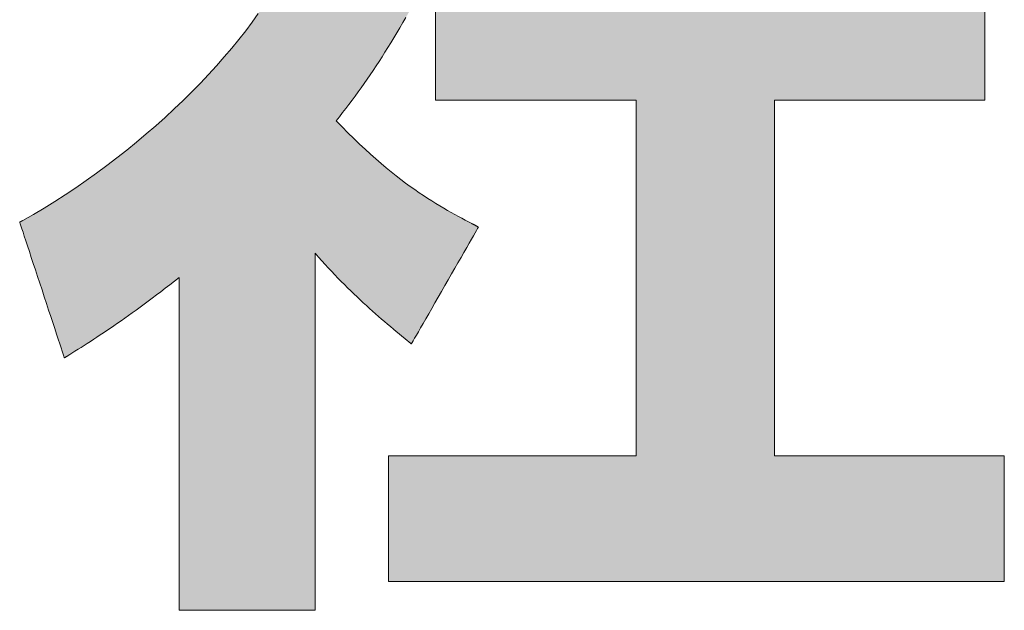
# Model space of a CAD drawing. Units: millimetres. Extents: x 36 to 806, y 2 to 571.
# Drawn here: x 486 to 500, y 2 to 10 of the extents above; entities that cross this region are included whole.
import ezdxf

# ---------------------------------------------------------------- set-up
doc = ezdxf.new("R2010")
doc.units = ezdxf.units.MM
doc.header["$LTSCALE"] = 0.5
doc.layers.add('1', color=7, linetype='Continuous', lineweight=9)
doc.layers.add('2', color=134, linetype='Continuous', lineweight=9)

# ---------------------------------------------------------------- blocks, each defined once
blk = doc.blocks.new('*G20')
at = {"layer": '2', "color": 134, "linetype": 'Continuous', "lineweight": 9}
for points in [[(491.421, 5.979), (491.424, 5.984), (491.432, 5.999), (491.446, 6.023), (491.465, 6.056), (491.489, 6.097), (491.516, 6.145), (491.547, 6.199), (491.581, 6.259), (491.619, 6.324), (491.658, 6.393), (491.7, 6.466), (491.743, 6.542), (491.788, 6.619), (491.833, 6.698), (491.879, 6.778), (491.925, 6.858), (491.97, 6.937), (492.015, 7.015), (492.058, 7.091), (492.1, 7.163), (492.14, 7.232), (492.177, 7.297), (492.211, 7.357), (492.242, 7.412), (492.27, 7.459), (492.293, 7.5), (492.312, 7.533), (492.326, 7.558), (492.335, 7.573), (492.338, 7.578), (492.337, 7.578), (492.337, 7.579), (492.335, 7.579), (492.333, 7.58), (492.331, 7.582), (492.328, 7.583), (492.325, 7.585), (492.322, 7.586), (492.318, 7.588), (492.314, 7.591), (492.31, 7.593), (492.305, 7.595), (492.301, 7.597), (492.296, 7.6), (492.292, 7.602), (492.287, 7.605), (492.282, 7.607), (492.278, 7.609), (492.274, 7.612), (492.269, 7.614), (492.265, 7.616), (492.262, 7.618), (492.258, 7.62), (492.255, 7.622), (492.252, 7.623), (492.25, 7.624), (492.248, 7.625), (492.247, 7.626), (492.246, 7.626), (492.246, 7.627), (492.202, 7.65), (492.157, 7.674), (492.111, 7.698), (492.063, 7.724), (492.015, 7.75), (491.966, 7.778), (491.915, 7.806), (491.863, 7.836), (491.81, 7.868), (491.756, 7.9), (491.701, 7.935), (491.644, 7.971), (491.586, 8.009), (491.527, 8.049), (491.467, 8.091), (491.405, 8.135), (491.341, 8.181), (491.277, 8.23), (491.211, 8.281), (491.144, 8.334), (491.075, 8.391), (491.005, 8.45), (490.933, 8.512), (490.86, 8.576), (490.786, 8.644), (490.71, 8.715), (490.632, 8.79), (490.553, 8.867), (490.472, 8.948), (490.39, 9.033), (490.435, 9.089), (490.479, 9.145), (490.523, 9.201), (490.566, 9.257), (490.608, 9.314), (490.65, 9.371), (490.692, 9.428), (490.734, 9.485), (490.775, 9.544), (490.816, 9.602), (490.857, 9.662), (490.897, 9.722), (490.938, 9.783), (490.978, 9.844), (491.019, 9.907), (491.059, 9.971), (491.1, 10.035), (491.14, 10.101), (491.181, 10.168), (491.222, 10.236), (491.263, 10.305), (491.305, 10.376), (491.346, 10.448)], [(489.326, 10.503), (489.242, 10.384), (489.153, 10.265), (489.059, 10.146), (488.962, 10.026), (488.86, 9.906), (488.755, 9.786), (488.646, 9.667), (488.533, 9.548), (488.417, 9.43), (488.298, 9.312), (488.176, 9.195), (488.051, 9.08), (487.923, 8.965), (487.793, 8.853), (487.661, 8.741), (487.526, 8.632), (487.39, 8.524), (487.252, 8.419), (487.112, 8.315), (486.971, 8.214), (486.828, 8.116), (486.684, 8.02), (486.54, 7.928), (486.395, 7.838), (486.249, 7.752), (486.102, 7.669), (486.102, 7.669), (486.102, 7.668), (486.101, 7.668), (486.1, 7.668), (486.099, 7.667), (486.098, 7.666), (486.097, 7.665), (486.095, 7.665), (486.093, 7.664), (486.092, 7.663), (486.09, 7.662), (486.088, 7.661), (486.086, 7.66), (486.084, 7.658), (486.081, 7.657), (486.079, 7.656), (486.077, 7.655), (486.075, 7.654), (486.073, 7.653), (486.071, 7.652), (486.07, 7.651), (486.068, 7.65), (486.066, 7.649), (486.065, 7.648), (486.064, 7.648), (486.063, 7.647), (486.062, 7.646), (486.061, 7.646), (486.061, 7.646), (486.061, 7.646), (486.063, 7.64), (486.068, 7.622), (486.078, 7.594), (486.09, 7.556), (486.106, 7.508), (486.124, 7.453), (486.145, 7.39), (486.168, 7.32), (486.193, 7.244), (486.219, 7.164), (486.247, 7.08), (486.276, 6.992), (486.306, 6.902), (486.336, 6.81), (486.366, 6.717), (486.397, 6.624), (486.427, 6.532), (486.457, 6.442), (486.486, 6.354), (486.514, 6.27), (486.54, 6.189), (486.565, 6.114), (486.588, 6.044), (486.609, 5.981), (486.627, 5.925), (486.642, 5.878), (486.655, 5.84), (486.664, 5.811), (486.67, 5.794), (486.672, 5.788), (486.672, 5.788), (486.673, 5.788), (486.674, 5.789), (486.675, 5.79), (486.677, 5.791), (486.679, 5.792), (486.681, 5.793), (486.683, 5.795), (486.686, 5.796), (486.688, 5.798), (486.691, 5.8), (486.694, 5.802), (486.697, 5.803), (486.7, 5.805), (486.704, 5.807), (486.707, 5.809), (486.71, 5.811), (486.713, 5.813), (486.716, 5.815), (486.719, 5.817), (486.721, 5.818), (486.724, 5.82), (486.726, 5.821), (486.728, 5.823), (486.73, 5.824), (486.732, 5.825), (486.733, 5.826), (486.734, 5.826), (486.735, 5.827), (486.735, 5.827), (486.776, 5.853), (486.817, 5.879), (486.859, 5.905), (486.901, 5.932), (486.943, 5.959), (486.986, 5.986), (487.03, 6.014), (487.074, 6.043), (487.118, 6.072), (487.163, 6.102), (487.209, 6.132), (487.255, 6.163), (487.302, 6.195), (487.35, 6.228), (487.399, 6.261), (487.448, 6.295), (487.498, 6.331), (487.549, 6.367), (487.601, 6.404), (487.654, 6.442), (487.708, 6.481), (487.763, 6.521), (487.818, 6.563), (487.875, 6.605), (487.933, 6.649), (487.993, 6.694), (488.053, 6.74), (488.114, 6.788), (488.177, 6.837), (488.241, 6.888), (488.241, 6.873), (488.241, 6.83), (488.241, 6.76), (488.241, 6.667), (488.241, 6.55), (488.241, 6.414), (488.241, 6.26), (488.241, 6.089), (488.241, 5.904), (488.241, 5.707), (488.241, 5.5), (488.241, 5.285), (488.241, 5.063), (488.241, 4.838), (488.241, 4.611), (488.241, 4.383), (488.241, 4.158), (488.241, 3.936), (488.241, 3.721), (488.241, 3.514), (488.241, 3.317), (488.241, 3.132), (488.241, 2.961), (488.241, 2.807), (488.241, 2.671), (488.241, 2.555), (488.241, 2.461), (488.241, 2.391), (488.241, 2.348), (488.241, 2.333), (488.247, 2.333), (488.265, 2.333), (488.293, 2.333), (488.332, 2.333), (488.379, 2.333), (488.435, 2.333), (488.498, 2.333), (488.568, 2.333), (488.644, 2.333), (488.724, 2.333), (488.809, 2.333), (488.897, 2.333), (488.988, 2.333), (489.08, 2.333), (489.173, 2.333), (489.266, 2.333), (489.359, 2.333), (489.449, 2.333), (489.537, 2.333), (489.622, 2.333), (489.703, 2.333), (489.778, 2.333), (489.848, 2.333), (489.912, 2.333), (489.967, 2.333), (490.015, 2.333), (490.053, 2.333), (490.082, 2.333), (490.099, 2.333), (490.105, 2.333), (490.105, 2.349), (490.105, 2.395), (490.105, 2.47), (490.105, 2.571), (490.105, 2.695), (490.105, 2.841), (490.105, 3.007), (490.105, 3.19), (490.105, 3.389), (490.105, 3.6), (490.105, 3.822), (490.105, 4.053), (490.105, 4.29), (490.105, 4.532), (490.105, 4.776), (490.105, 5.02), (490.105, 5.262), (490.105, 5.499), (490.105, 5.73), (490.105, 5.952), (490.105, 6.164), (490.105, 6.362), (490.105, 6.545), (490.105, 6.711), (490.105, 6.857), (490.105, 6.982), (490.105, 7.082), (490.105, 7.157), (490.105, 7.203), (490.105, 7.219), (490.15, 7.168), (490.195, 7.118), (490.239, 7.068), (490.283, 7.02), (490.328, 6.973), (490.372, 6.926), (490.416, 6.88), (490.46, 6.835), (490.504, 6.791), (490.547, 6.748), (490.591, 6.706), (490.634, 6.664), (490.677, 6.623), (490.72, 6.583), (490.762, 6.543), (490.805, 6.504), (490.847, 6.466), (490.889, 6.428), (490.93, 6.392), (490.972, 6.355), (491.013, 6.32), (491.053, 6.284), (491.094, 6.25), (491.134, 6.216), (491.174, 6.182), (491.214, 6.149), (491.253, 6.117), (491.292, 6.085), (491.33, 6.053), (491.368, 6.022), (491.368, 6.022), (491.369, 6.021), (491.369, 6.021), (491.371, 6.02), (491.372, 6.019), (491.373, 6.017), (491.375, 6.016), (491.377, 6.014), (491.379, 6.013), (491.382, 6.011), (491.384, 6.009), (491.387, 6.007), (491.389, 6.005), (491.392, 6.002), (491.394, 6), (491.397, 5.998), (491.4, 5.996), (491.402, 5.994), (491.405, 5.992), (491.407, 5.99), (491.409, 5.988), (491.411, 5.986), (491.413, 5.985), (491.415, 5.983), (491.417, 5.982), (491.418, 5.981), (491.419, 5.98), (491.42, 5.979), (491.42, 5.979), (491.421, 5.979)], [(496.387, 4.446), (496.387, 9.316), (499.268, 9.316), (499.268, 11.047), (496.387, 11.047), (496.387, 14.455), (494.494, 14.455), (494.494, 11.047), (491.752, 11.047), (491.752, 9.316), (494.494, 9.316), (494.494, 4.446), (491.109, 4.446), (491.109, 2.727), (499.534, 2.727), (499.534, 4.446), (496.387, 4.446)]]:
    blk.add_lwpolyline(points, dxfattribs=at)
blk = doc.blocks.new('*G19')
blk.add_blockref('*G20', (0, 0))

msp = doc.modelspace()

# ---------------------------------------------------------------- hatches: boundary and pattern name
at = {"layer": '1', "linetype": 'Continuous', "lineweight": 9}
for points in [[(491.655, 11.786), (491.655, 11.865), (491.655, 11.943), (491.656, 12.019), (491.656, 12.094), (491.656, 12.165), (491.657, 12.233), (491.657, 12.297), (491.657, 12.356), (491.657, 12.409), (491.658, 12.456), (491.658, 12.497), (491.658, 12.529), (491.658, 12.553), (491.658, 12.568), (491.658, 12.573), (491.653, 12.573), (491.638, 12.573), (491.615, 12.573), (491.583, 12.573), (491.543, 12.573), (491.497, 12.573), (491.444, 12.573), (491.386, 12.573), (491.323, 12.573), (491.256, 12.573), (491.185, 12.573), (491.112, 12.573), (491.036, 12.573), (490.959, 12.573), (490.882, 12.573), (490.804, 12.573), (490.727, 12.573), (490.652, 12.573), (490.579, 12.573), (490.508, 12.573), (490.441, 12.573), (490.378, 12.573), (490.32, 12.573), (490.267, 12.573), (490.22, 12.573), (490.181, 12.573), (490.149, 12.573), (490.125, 12.573), (490.111, 12.573), (490.105, 12.573), (490.105, 12.579), (490.105, 12.597), (490.105, 12.626), (490.105, 12.664), (490.105, 12.712), (490.105, 12.769), (490.105, 12.833), (490.105, 12.903), (490.105, 12.98), (490.105, 13.061), (490.105, 13.147), (490.105, 13.236), (490.105, 13.327), (490.105, 13.42), (490.105, 13.514), (490.105, 13.608), (490.105, 13.701), (490.105, 13.793), (490.105, 13.882), (490.105, 13.967), (490.105, 14.049), (490.105, 14.125), (490.105, 14.196), (490.105, 14.26), (490.105, 14.316), (490.105, 14.364), (490.105, 14.403), (490.105, 14.431), (490.105, 14.449), (490.105, 14.455), (490.099, 14.455), (490.082, 14.455), (490.053, 14.455), (490.015, 14.455), (489.967, 14.455), (489.912, 14.455), (489.848, 14.455), (489.778, 14.455), (489.703, 14.455), (489.622, 14.455), (489.537, 14.455), (489.449, 14.455), (489.359, 14.455), (489.266, 14.455), (489.173, 14.455), (489.08, 14.455), (488.988, 14.455), (488.897, 14.455), (488.809, 14.455), (488.724, 14.455), (488.644, 14.455), (488.568, 14.455), (488.498, 14.455), (488.435, 14.455), (488.379, 14.455), (488.332, 14.455), (488.293, 14.455), (488.265, 14.455), (488.247, 14.455), (488.241, 14.455), (488.241, 14.449), (488.241, 14.431), (488.241, 14.403), (488.241, 14.364), (488.241, 14.316), (488.241, 14.26), (488.241, 14.196), (488.241, 14.125), (488.241, 14.049), (488.241, 13.967), (488.241, 13.882), (488.241, 13.793), (488.241, 13.701), (488.241, 13.608), (488.241, 13.514), (488.241, 13.42), (488.241, 13.327), (488.241, 13.236), (488.241, 13.147), (488.241, 13.061), (488.241, 12.98), (488.241, 12.903), (488.241, 12.833), (488.241, 12.769), (488.241, 12.712), (488.241, 12.664), (488.241, 12.626), (488.241, 12.597), (488.241, 12.579), (488.241, 12.573), (488.235, 12.573), (488.216, 12.573), (488.186, 12.573), (488.146, 12.573), (488.096, 12.573), (488.037, 12.573), (487.971, 12.573), (487.898, 12.573), (487.818, 12.573), (487.733, 12.573), (487.644, 12.573), (487.552, 12.573), (487.457, 12.573), (487.36, 12.573), (487.262, 12.573), (487.164, 12.573), (487.067, 12.573), (486.972, 12.573), (486.879, 12.573), (486.79, 12.573), (486.706, 12.573), (486.626, 12.573), (486.553, 12.573), (486.486, 12.573), (486.428, 12.573), (486.378, 12.573), (486.337, 12.573), (486.308, 12.573), (486.289, 12.573), (486.283, 12.573), (486.283, 12.568), (486.283, 12.553), (486.283, 12.528), (486.283, 12.495), (486.283, 12.454), (486.283, 12.406), (486.283, 12.352), (486.283, 12.292), (486.283, 12.227), (486.283, 12.157), (486.283, 12.084), (486.283, 12.008), (486.283, 11.93), (486.283, 11.851), (486.283, 11.771), (486.283, 11.691), (486.283, 11.612), (486.283, 11.534), (486.283, 11.458), (486.283, 11.385), (486.283, 11.315), (486.283, 11.25), (486.283, 11.19), (486.283, 11.136), (486.283, 11.088), (486.283, 11.047), (486.283, 11.014), (486.283, 10.989), (486.283, 10.974), (486.283, 10.969), (486.293, 10.969), (486.325, 10.969), (486.376, 10.969), (486.445, 10.969), (486.53, 10.969), (486.629, 10.969), (486.742, 10.969), (486.867, 10.969), (487.003, 10.969), (487.147, 10.969), (487.298, 10.969), (487.456, 10.969), (487.618, 10.969), (487.783, 10.969), (487.949, 10.969), (488.116, 10.969), (488.281, 10.969), (488.443, 10.969), (488.6, 10.969), (488.752, 10.969), (488.896, 10.969), (489.031, 10.969), (489.156, 10.969), (489.269, 10.969), (489.369, 10.969), (489.454, 10.969), (489.523, 10.969), (489.573, 10.969), (489.605, 10.969), (489.616, 10.969), (489.551, 10.854), (489.481, 10.738), (489.406, 10.621), (489.326, 10.503), (489.242, 10.384), (489.153, 10.265), (489.059, 10.146), (488.962, 10.026), (488.86, 9.906), (488.755, 9.786), (488.646, 9.667), (488.533, 9.548), (488.417, 9.43), (488.298, 9.312), (488.176, 9.195), (488.051, 9.08), (487.923, 8.965), (487.793, 8.853), (487.661, 8.741), (487.526, 8.632), (487.39, 8.524), (487.252, 8.419), (487.112, 8.315), (486.971, 8.214), (486.828, 8.116), (486.684, 8.02), (486.54, 7.928), (486.395, 7.838), (486.249, 7.752), (486.102, 7.669), (486.102, 7.669), (486.102, 7.668), (486.101, 7.668), (486.1, 7.668), (486.099, 7.667), (486.098, 7.666), (486.097, 7.665), (486.095, 7.665), (486.093, 7.664), (486.092, 7.663), (486.09, 7.662), (486.088, 7.661), (486.086, 7.66), (486.084, 7.658), (486.081, 7.657), (486.079, 7.656), (486.077, 7.655), (486.075, 7.654), (486.073, 7.653), (486.071, 7.652), (486.07, 7.651), (486.068, 7.65), (486.066, 7.649), (486.065, 7.648), (486.064, 7.648), (486.063, 7.647), (486.062, 7.646), (486.061, 7.646), (486.061, 7.646), (486.061, 7.646), (486.063, 7.64), (486.068, 7.622), (486.078, 7.594), (486.09, 7.556), (486.106, 7.508), (486.124, 7.453), (486.145, 7.39), (486.168, 7.32), (486.193, 7.244), (486.219, 7.164), (486.247, 7.08), (486.276, 6.992), (486.306, 6.902), (486.336, 6.81), (486.366, 6.717), (486.397, 6.624), (486.427, 6.532), (486.457, 6.442), (486.486, 6.354), (486.514, 6.27), (486.54, 6.189), (486.565, 6.114), (486.588, 6.044), (486.609, 5.981), (486.627, 5.925), (486.642, 5.878), (486.655, 5.84), (486.664, 5.811), (486.67, 5.794), (486.672, 5.788), (486.672, 5.788), (486.673, 5.788), (486.674, 5.789), (486.675, 5.79), (486.677, 5.791), (486.679, 5.792), (486.681, 5.793), (486.683, 5.795), (486.686, 5.796), (486.688, 5.798), (486.691, 5.8), (486.694, 5.802), (486.697, 5.803), (486.7, 5.805), (486.704, 5.807), (486.707, 5.809), (486.71, 5.811), (486.713, 5.813), (486.716, 5.815), (486.719, 5.817), (486.721, 5.818), (486.724, 5.82), (486.726, 5.821), (486.728, 5.823), (486.73, 5.824), (486.732, 5.825), (486.733, 5.826), (486.734, 5.826), (486.735, 5.827), (486.735, 5.827), (486.776, 5.853), (486.817, 5.879), (486.859, 5.905), (486.901, 5.932), (486.943, 5.959), (486.986, 5.986), (487.03, 6.014), (487.074, 6.043), (487.118, 6.072), (487.163, 6.102), (487.209, 6.132), (487.255, 6.163), (487.302, 6.195), (487.35, 6.228), (487.399, 6.261), (487.448, 6.295), (487.498, 6.331), (487.549, 6.367), (487.601, 6.404), (487.654, 6.442), (487.708, 6.481), (487.763, 6.521), (487.818, 6.563), (487.875, 6.605), (487.933, 6.649), (487.993, 6.694), (488.053, 6.74), (488.114, 6.788), (488.177, 6.837), (488.241, 6.888), (488.241, 6.873), (488.241, 6.83), (488.241, 6.76), (488.241, 6.667), (488.241, 6.55), (488.241, 6.414), (488.241, 6.26), (488.241, 6.089), (488.241, 5.904), (488.241, 5.707), (488.241, 5.5), (488.241, 5.285), (488.241, 5.063), (488.241, 4.838), (488.241, 4.611), (488.241, 4.383), (488.241, 4.158), (488.241, 3.936), (488.241, 3.721), (488.241, 3.514), (488.241, 3.317), (488.241, 3.132), (488.241, 2.961), (488.241, 2.807), (488.241, 2.671), (488.241, 2.555), (488.241, 2.461), (488.241, 2.391), (488.241, 2.348), (488.241, 2.333), (488.247, 2.333), (488.265, 2.333), (488.293, 2.333), (488.332, 2.333), (488.379, 2.333), (488.435, 2.333), (488.498, 2.333), (488.568, 2.333), (488.644, 2.333), (488.724, 2.333), (488.809, 2.333), (488.897, 2.333), (488.988, 2.333), (489.08, 2.333), (489.173, 2.333), (489.266, 2.333), (489.359, 2.333), (489.449, 2.333), (489.537, 2.333), (489.622, 2.333), (489.703, 2.333), (489.778, 2.333), (489.848, 2.333), (489.912, 2.333), (489.967, 2.333), (490.015, 2.333), (490.053, 2.333), (490.082, 2.333), (490.099, 2.333), (490.105, 2.333), (490.105, 2.349), (490.105, 2.395), (490.105, 2.47), (490.105, 2.571), (490.105, 2.695), (490.105, 2.841), (490.105, 3.007), (490.105, 3.19), (490.105, 3.389), (490.105, 3.6), (490.105, 3.822), (490.105, 4.053), (490.105, 4.29), (490.105, 4.532), (490.105, 4.776), (490.105, 5.02), (490.105, 5.262), (490.105, 5.499), (490.105, 5.73), (490.105, 5.952), (490.105, 6.164), (490.105, 6.362), (490.105, 6.545), (490.105, 6.711), (490.105, 6.857), (490.105, 6.982), (490.105, 7.082), (490.105, 7.157), (490.105, 7.203), (490.105, 7.219), (490.15, 7.168), (490.195, 7.118), (490.239, 7.068), (490.283, 7.02), (490.328, 6.973), (490.372, 6.926), (490.416, 6.88), (490.46, 6.835), (490.504, 6.791), (490.547, 6.748), (490.591, 6.706), (490.634, 6.664), (490.677, 6.623), (490.72, 6.583), (490.762, 6.543), (490.805, 6.504), (490.847, 6.466), (490.889, 6.428), (490.93, 6.392), (490.972, 6.355), (491.013, 6.32), (491.053, 6.284), (491.094, 6.25), (491.134, 6.216), (491.174, 6.182), (491.214, 6.149), (491.253, 6.117), (491.292, 6.085), (491.33, 6.053), (491.368, 6.022), (491.368, 6.022), (491.369, 6.021), (491.369, 6.021), (491.371, 6.02), (491.372, 6.019), (491.373, 6.017), (491.375, 6.016), (491.377, 6.014), (491.379, 6.013), (491.382, 6.011), (491.384, 6.009), (491.387, 6.007), (491.389, 6.005), (491.392, 6.002), (491.394, 6), (491.397, 5.998), (491.4, 5.996), (491.402, 5.994), (491.405, 5.992), (491.407, 5.99), (491.409, 5.988), (491.411, 5.986), (491.413, 5.985), (491.415, 5.983), (491.417, 5.982), (491.418, 5.981), (491.419, 5.98), (491.42, 5.979), (491.42, 5.979), (491.421, 5.979), (491.424, 5.984), (491.432, 5.999), (491.446, 6.023), (491.465, 6.056), (491.489, 6.097), (491.516, 6.145), (491.547, 6.199), (491.581, 6.259), (491.619, 6.324), (491.658, 6.393), (491.7, 6.466), (491.743, 6.542), (491.788, 6.619), (491.833, 6.698), (491.879, 6.778), (491.925, 6.858), (491.97, 6.937), (492.015, 7.015), (492.058, 7.091), (492.1, 7.163), (492.14, 7.232), (492.177, 7.297), (492.211, 7.357), (492.242, 7.412), (492.27, 7.459), (492.293, 7.5), (492.312, 7.533), (492.326, 7.558), (492.335, 7.573), (492.338, 7.578), (492.337, 7.578), (492.337, 7.579), (492.335, 7.579), (492.333, 7.58), (492.331, 7.582), (492.328, 7.583), (492.325, 7.585), (492.322, 7.586), (492.318, 7.588), (492.314, 7.591), (492.31, 7.593), (492.305, 7.595), (492.301, 7.597), (492.296, 7.6), (492.292, 7.602), (492.287, 7.605), (492.282, 7.607), (492.278, 7.609), (492.274, 7.612), (492.269, 7.614), (492.265, 7.616), (492.262, 7.618), (492.258, 7.62), (492.255, 7.622), (492.252, 7.623), (492.25, 7.624), (492.248, 7.625), (492.247, 7.626), (492.246, 7.626), (492.246, 7.627), (492.202, 7.65), (492.157, 7.674), (492.111, 7.698), (492.063, 7.724), (492.015, 7.75), (491.966, 7.778), (491.915, 7.806), (491.863, 7.836), (491.81, 7.868), (491.756, 7.9), (491.701, 7.935), (491.644, 7.971), (491.586, 8.009), (491.527, 8.049), (491.467, 8.091), (491.405, 8.135), (491.341, 8.181), (491.277, 8.23), (491.211, 8.281), (491.144, 8.334), (491.075, 8.391), (491.005, 8.45), (490.933, 8.512), (490.86, 8.576), (490.786, 8.644), (490.71, 8.715), (490.632, 8.79), (490.553, 8.867), (490.472, 8.948), (490.39, 9.033), (490.435, 9.089), (490.479, 9.145), (490.523, 9.201), (490.566, 9.257), (490.608, 9.314), (490.65, 9.371), (490.692, 9.428), (490.734, 9.485), (490.775, 9.544), (490.816, 9.602), (490.857, 9.662), (490.897, 9.722), (490.938, 9.783), (490.978, 9.844), (491.019, 9.907), (491.059, 9.971), (491.1, 10.035), (491.14, 10.101), (491.181, 10.168), (491.222, 10.236), (491.263, 10.305), (491.305, 10.376), (491.346, 10.448), (491.388, 10.522), (491.431, 10.597), (491.474, 10.674), (491.517, 10.753), (491.561, 10.833), (491.606, 10.916), (491.651, 11), (491.651, 11.005), (491.651, 11.02), (491.651, 11.044), (491.651, 11.076), (491.652, 11.116), (491.652, 11.163), (491.652, 11.217), (491.652, 11.276), (491.653, 11.34), (491.653, 11.408), (491.653, 11.479), (491.653, 11.554), (491.654, 11.63), (491.654, 11.708)], [(499.268, 9.316), (499.268, 11.047), (496.387, 11.047), (496.387, 14.455), (494.494, 14.455), (494.494, 11.047), (491.752, 11.047), (491.752, 9.316), (494.494, 9.316), (494.494, 4.446), (491.109, 4.446), (491.109, 2.727), (499.534, 2.727), (499.534, 4.446), (496.387, 4.446), (496.387, 9.316)]]:
    msp.add_hatch(color=7, dxfattribs=at).paths.add_polyline_path(points, flags=0)

# ---------------------------------------------------------------- linework, layer by layer
at = {"layer": '1', "color": 7, "linetype": 'Continuous', "lineweight": 9}
for p, q in [((491.752, 11.047), (491.752, 9.316)), ((499.268, 9.316), (499.268, 11.047)), ((489.242, 10.384), (489.153, 10.265)), ((489.326, 10.503), (489.242, 10.384)), ((491.263, 10.305), (491.305, 10.376)), ((491.305, 10.376), (491.346, 10.448)), ((489.153, 10.265), (489.059, 10.146)), ((491.222, 10.236), (491.263, 10.305)), ((489.059, 10.146), (488.962, 10.026)), ((491.14, 10.101), (491.181, 10.168)), ((491.181, 10.168), (491.222, 10.236)), ((488.962, 10.026), (488.86, 9.906)), ((491.019, 9.907), (491.059, 9.971)), ((491.059, 9.971), (491.1, 10.035)), ((491.1, 10.035), (491.14, 10.101)), ((488.86, 9.906), (488.755, 9.786)), ((490.938, 9.783), (490.978, 9.844)), ((490.978, 9.844), (491.019, 9.907)), ((488.755, 9.786), (488.646, 9.667)), ((490.857, 9.662), (490.897, 9.722)), ((490.897, 9.722), (490.938, 9.783)), ((488.646, 9.667), (488.533, 9.548)), ((490.775, 9.544), (490.816, 9.602)), ((490.816, 9.602), (490.857, 9.662)), ((488.533, 9.548), (488.417, 9.43)), ((490.692, 9.428), (490.734, 9.485)), ((490.734, 9.485), (490.775, 9.544)), ((488.298, 9.312), (488.176, 9.195)), ((488.417, 9.43), (488.298, 9.312)), ((490.566, 9.257), (490.608, 9.314)), ((490.608, 9.314), (490.65, 9.371)), ((490.65, 9.371), (490.692, 9.428)), ((491.752, 9.316), (494.494, 9.316)), ((494.494, 9.316), (494.494, 4.446)), ((496.387, 4.446), (496.387, 9.316)), ((496.387, 9.316), (499.268, 9.316)), ((488.176, 9.195), (488.051, 9.08)), ((490.479, 9.145), (490.523, 9.201)), ((490.523, 9.201), (490.566, 9.257)), ((488.051, 9.08), (487.923, 8.965)), ((490.39, 9.033), (490.435, 9.089)), ((490.472, 8.948), (490.39, 9.033)), ((490.435, 9.089), (490.479, 9.145)), ((487.923, 8.965), (487.793, 8.853)), ((490.553, 8.867), (490.472, 8.948)), ((487.793, 8.853), (487.661, 8.741)), ((490.632, 8.79), (490.553, 8.867)), ((490.71, 8.715), (490.632, 8.79)), ((487.526, 8.632), (487.39, 8.524)), ((487.661, 8.741), (487.526, 8.632)), ((490.786, 8.644), (490.71, 8.715)), ((490.86, 8.576), (490.786, 8.644)), ((487.39, 8.524), (487.252, 8.419)), ((490.933, 8.512), (490.86, 8.576)), ((491.005, 8.45), (490.933, 8.512)), ((487.252, 8.419), (487.112, 8.315)), ((491.075, 8.391), (491.005, 8.45)), ((491.144, 8.334), (491.075, 8.391)), ((487.112, 8.315), (486.971, 8.214)), ((491.211, 8.281), (491.144, 8.334)), ((491.277, 8.23), (491.211, 8.281)), ((491.341, 8.181), (491.277, 8.23)), ((486.828, 8.116), (486.684, 8.02)), ((486.971, 8.214), (486.828, 8.116)), ((491.405, 8.135), (491.341, 8.181)), ((491.467, 8.091), (491.405, 8.135)), ((491.527, 8.049), (491.467, 8.091)), ((486.684, 8.02), (486.54, 7.928)), ((491.586, 8.009), (491.527, 8.049)), ((491.644, 7.971), (491.586, 8.009)), ((491.701, 7.935), (491.644, 7.971)), ((486.395, 7.838), (486.249, 7.752)), ((486.54, 7.928), (486.395, 7.838)), ((491.756, 7.9), (491.701, 7.935)), ((491.81, 7.868), (491.756, 7.9)), ((491.863, 7.836), (491.81, 7.868)), ((491.915, 7.806), (491.863, 7.836)), ((486.249, 7.752), (486.102, 7.669)), ((491.966, 7.778), (491.915, 7.806)), ((492.015, 7.75), (491.966, 7.778)), ((492.063, 7.724), (492.015, 7.75)), ((492.111, 7.698), (492.063, 7.724)), ((492.157, 7.674), (492.111, 7.698)), ((486.062, 7.646), (486.061, 7.646)), ((486.061, 7.646), (486.061, 7.646)), ((486.061, 7.646), (486.061, 7.646)), ((486.061, 7.646), (486.063, 7.64)), ((486.063, 7.647), (486.062, 7.646)), ((486.064, 7.648), (486.063, 7.647)), ((486.063, 7.64), (486.068, 7.622)), ((486.065, 7.648), (486.064, 7.648)), ((486.066, 7.649), (486.065, 7.648)), ((486.068, 7.65), (486.066, 7.649)), ((486.07, 7.651), (486.068, 7.65)), ((486.068, 7.622), (486.078, 7.594)), ((486.071, 7.652), (486.07, 7.651)), ((486.073, 7.653), (486.071, 7.652)), ((486.075, 7.654), (486.073, 7.653)), ((486.077, 7.655), (486.075, 7.654)), ((486.079, 7.656), (486.077, 7.655)), ((486.078, 7.594), (486.09, 7.556)), ((486.081, 7.657), (486.079, 7.656)), ((486.084, 7.658), (486.081, 7.657)), ((486.086, 7.66), (486.084, 7.658)), ((486.088, 7.661), (486.086, 7.66)), ((486.09, 7.662), (486.088, 7.661)), ((486.092, 7.663), (486.09, 7.662)), ((486.09, 7.556), (486.106, 7.508)), ((486.093, 7.664), (486.092, 7.663)), ((486.095, 7.665), (486.093, 7.664)), ((486.097, 7.665), (486.095, 7.665)), ((486.098, 7.666), (486.097, 7.665)), ((486.099, 7.667), (486.098, 7.666)), ((486.1, 7.668), (486.099, 7.667)), ((486.101, 7.668), (486.1, 7.668)), ((486.102, 7.668), (486.101, 7.668)), ((486.102, 7.669), (486.102, 7.669)), ((486.102, 7.669), (486.102, 7.668)), ((492.202, 7.65), (492.157, 7.674)), ((492.246, 7.627), (492.202, 7.65)), ((492.246, 7.626), (492.246, 7.627)), ((492.247, 7.626), (492.246, 7.626)), ((492.248, 7.625), (492.247, 7.626)), ((492.25, 7.624), (492.248, 7.625)), ((492.252, 7.623), (492.25, 7.624)), ((492.255, 7.622), (492.252, 7.623)), ((492.258, 7.62), (492.255, 7.622)), ((492.262, 7.618), (492.258, 7.62)), ((492.265, 7.616), (492.262, 7.618)), ((492.269, 7.614), (492.265, 7.616)), ((492.274, 7.612), (492.269, 7.614)), ((492.278, 7.609), (492.274, 7.612)), ((492.282, 7.607), (492.278, 7.609)), ((492.287, 7.605), (492.282, 7.607)), ((492.292, 7.602), (492.287, 7.605)), ((492.296, 7.6), (492.292, 7.602)), ((492.301, 7.597), (492.296, 7.6)), ((492.305, 7.595), (492.301, 7.597)), ((492.31, 7.593), (492.305, 7.595)), ((492.314, 7.591), (492.31, 7.593)), ((492.312, 7.533), (492.326, 7.558)), ((492.318, 7.588), (492.314, 7.591)), ((492.322, 7.586), (492.318, 7.588)), ((492.325, 7.585), (492.322, 7.586)), ((492.328, 7.583), (492.325, 7.585)), ((492.326, 7.558), (492.335, 7.573)), ((492.331, 7.582), (492.328, 7.583)), ((492.333, 7.58), (492.331, 7.582)), ((492.335, 7.579), (492.333, 7.58)), ((492.337, 7.579), (492.335, 7.579)), ((492.335, 7.573), (492.338, 7.578)), ((492.337, 7.578), (492.337, 7.579)), ((492.338, 7.578), (492.337, 7.578)), ((486.106, 7.508), (486.124, 7.453)), ((486.124, 7.453), (486.145, 7.39)), ((492.211, 7.357), (492.242, 7.412)), ((492.242, 7.412), (492.27, 7.459)), ((492.27, 7.459), (492.293, 7.5)), ((492.293, 7.5), (492.312, 7.533)), ((486.145, 7.39), (486.168, 7.32)), ((486.168, 7.32), (486.193, 7.244)), ((492.14, 7.232), (492.177, 7.297)), ((492.177, 7.297), (492.211, 7.357)), ((486.193, 7.244), (486.219, 7.164)), ((486.219, 7.164), (486.247, 7.08)), ((490.105, 7.203), (490.105, 7.219)), ((490.105, 7.219), (490.15, 7.168)), ((490.105, 7.157), (490.105, 7.203)), ((490.105, 7.082), (490.105, 7.157)), ((490.15, 7.168), (490.195, 7.118)), ((492.058, 7.091), (492.1, 7.163)), ((492.1, 7.163), (492.14, 7.232)), ((486.247, 7.08), (486.276, 6.992)), ((490.105, 6.982), (490.105, 7.082)), ((490.195, 7.118), (490.239, 7.068)), ((490.239, 7.068), (490.283, 7.02)), ((490.283, 7.02), (490.328, 6.973)), ((491.97, 6.937), (492.015, 7.015)), ((492.015, 7.015), (492.058, 7.091)), ((486.276, 6.992), (486.306, 6.902)), ((486.306, 6.902), (486.336, 6.81)), ((488.177, 6.837), (488.241, 6.888)), ((488.241, 6.888), (488.241, 6.873)), ((488.241, 6.873), (488.241, 6.83)), ((490.105, 6.857), (490.105, 6.982)), ((490.328, 6.973), (490.372, 6.926)), ((490.372, 6.926), (490.416, 6.88)), ((490.416, 6.88), (490.46, 6.835)), ((491.925, 6.858), (491.97, 6.937)), ((486.336, 6.81), (486.366, 6.717)), ((487.993, 6.694), (488.053, 6.74)), ((488.053, 6.74), (488.114, 6.788)), ((488.114, 6.788), (488.177, 6.837)), ((488.241, 6.83), (488.241, 6.76)), ((488.241, 6.76), (488.241, 6.667)), ((490.105, 6.711), (490.105, 6.857)), ((490.46, 6.835), (490.504, 6.791)), ((490.504, 6.791), (490.547, 6.748)), ((490.547, 6.748), (490.591, 6.706)), ((491.833, 6.698), (491.879, 6.778)), ((491.879, 6.778), (491.925, 6.858)), ((486.366, 6.717), (486.397, 6.624)), ((486.397, 6.624), (486.427, 6.532)), ((487.818, 6.563), (487.875, 6.605)), ((487.875, 6.605), (487.933, 6.649)), ((487.933, 6.649), (487.993, 6.694)), ((488.241, 6.667), (488.241, 6.55)), ((490.105, 6.545), (490.105, 6.711)), ((490.591, 6.706), (490.634, 6.664)), ((490.634, 6.664), (490.677, 6.623)), ((490.677, 6.623), (490.72, 6.583)), ((491.743, 6.542), (491.788, 6.619)), ((491.788, 6.619), (491.833, 6.698)), ((486.427, 6.532), (486.457, 6.442)), ((487.654, 6.442), (487.708, 6.481)), ((487.708, 6.481), (487.763, 6.521)), ((487.763, 6.521), (487.818, 6.563)), ((488.241, 6.55), (488.241, 6.414)), ((490.105, 6.362), (490.105, 6.545)), ((490.72, 6.583), (490.762, 6.543)), ((490.762, 6.543), (490.805, 6.504)), ((490.805, 6.504), (490.847, 6.466)), ((491.7, 6.466), (491.743, 6.542)), ((486.457, 6.442), (486.486, 6.354)), ((486.486, 6.354), (486.514, 6.27)), ((487.498, 6.331), (487.549, 6.367)), ((487.549, 6.367), (487.601, 6.404)), ((487.601, 6.404), (487.654, 6.442)), ((488.241, 6.414), (488.241, 6.26)), ((490.105, 6.164), (490.105, 6.362)), ((490.847, 6.466), (490.889, 6.428)), ((490.889, 6.428), (490.93, 6.392)), ((490.93, 6.392), (490.972, 6.355)), ((490.972, 6.355), (491.013, 6.32)), ((491.619, 6.324), (491.658, 6.393)), ((491.658, 6.393), (491.7, 6.466)), ((486.514, 6.27), (486.54, 6.189)), ((487.302, 6.195), (487.35, 6.228)), ((487.35, 6.228), (487.399, 6.261)), ((487.399, 6.261), (487.448, 6.295)), ((487.448, 6.295), (487.498, 6.331)), ((488.241, 6.26), (488.241, 6.089)), ((491.013, 6.32), (491.053, 6.284)), ((491.053, 6.284), (491.094, 6.25)), ((491.094, 6.25), (491.134, 6.216)), ((491.134, 6.216), (491.174, 6.182)), ((491.516, 6.145), (491.547, 6.199)), ((491.547, 6.199), (491.581, 6.259)), ((491.581, 6.259), (491.619, 6.324)), ((486.54, 6.189), (486.565, 6.114)), ((486.565, 6.114), (486.588, 6.044)), ((487.074, 6.043), (487.118, 6.072)), ((487.118, 6.072), (487.163, 6.102)), ((487.163, 6.102), (487.209, 6.132)), ((487.209, 6.132), (487.255, 6.163)), ((487.255, 6.163), (487.302, 6.195)), ((488.241, 6.089), (488.241, 5.904)), ((490.105, 5.952), (490.105, 6.164)), ((491.174, 6.182), (491.214, 6.149)), ((491.214, 6.149), (491.253, 6.117)), ((491.253, 6.117), (491.292, 6.085)), ((491.292, 6.085), (491.33, 6.053)), ((491.465, 6.056), (491.489, 6.097)), ((491.489, 6.097), (491.516, 6.145)), ((486.588, 6.044), (486.609, 5.981)), ((486.609, 5.981), (486.627, 5.925)), ((486.859, 5.905), (486.901, 5.932)), ((486.901, 5.932), (486.943, 5.959)), ((486.943, 5.959), (486.986, 5.986)), ((486.986, 5.986), (487.03, 6.014)), ((487.03, 6.014), (487.074, 6.043)), ((490.105, 5.73), (490.105, 5.952)), ((491.33, 6.053), (491.368, 6.022)), ((491.368, 6.022), (491.368, 6.022)), ((491.368, 6.022), (491.369, 6.021)), ((491.369, 6.021), (491.369, 6.021)), ((491.369, 6.021), (491.371, 6.02)), ((491.371, 6.02), (491.372, 6.019)), ((491.372, 6.019), (491.373, 6.017)), ((491.373, 6.017), (491.375, 6.016)), ((491.375, 6.016), (491.377, 6.014)), ((491.377, 6.014), (491.379, 6.013)), ((491.379, 6.013), (491.382, 6.011)), ((491.382, 6.011), (491.384, 6.009)), ((491.384, 6.009), (491.387, 6.007)), ((491.387, 6.007), (491.389, 6.005)), ((491.389, 6.005), (491.392, 6.002)), ((491.392, 6.002), (491.394, 6)), ((491.394, 6), (491.397, 5.998)), ((491.397, 5.998), (491.4, 5.996)), ((491.4, 5.996), (491.402, 5.994)), ((491.402, 5.994), (491.405, 5.992)), ((491.405, 5.992), (491.407, 5.99)), ((491.407, 5.99), (491.409, 5.988)), ((491.409, 5.988), (491.411, 5.986)), ((491.411, 5.986), (491.413, 5.985)), ((491.413, 5.985), (491.415, 5.983)), ((491.415, 5.983), (491.417, 5.982)), ((491.417, 5.982), (491.418, 5.981)), ((491.418, 5.981), (491.419, 5.98)), ((491.419, 5.98), (491.42, 5.979)), ((491.42, 5.979), (491.42, 5.979)), ((491.42, 5.979), (491.421, 5.979)), ((491.421, 5.979), (491.424, 5.984)), ((491.424, 5.984), (491.432, 5.999)), ((491.432, 5.999), (491.446, 6.023)), ((491.446, 6.023), (491.465, 6.056)), ((486.627, 5.925), (486.642, 5.878)), ((486.642, 5.878), (486.655, 5.84)), ((486.655, 5.84), (486.664, 5.811)), ((486.664, 5.811), (486.67, 5.794)), ((486.67, 5.794), (486.672, 5.788)), ((486.681, 5.793), (486.683, 5.795)), ((486.683, 5.795), (486.686, 5.796)), ((486.686, 5.796), (486.688, 5.798)), ((486.688, 5.798), (486.691, 5.8)), ((486.691, 5.8), (486.694, 5.802)), ((486.694, 5.802), (486.697, 5.803)), ((486.697, 5.803), (486.7, 5.805)), ((486.7, 5.805), (486.704, 5.807)), ((486.704, 5.807), (486.707, 5.809)), ((486.707, 5.809), (486.71, 5.811)), ((486.71, 5.811), (486.713, 5.813)), ((486.713, 5.813), (486.716, 5.815)), ((486.716, 5.815), (486.719, 5.817)), ((486.719, 5.817), (486.721, 5.818)), ((486.721, 5.818), (486.724, 5.82)), ((486.724, 5.82), (486.726, 5.821)), ((486.726, 5.821), (486.728, 5.823)), ((486.728, 5.823), (486.73, 5.824)), ((486.73, 5.824), (486.732, 5.825)), ((486.732, 5.825), (486.733, 5.826)), ((486.733, 5.826), (486.734, 5.826)), ((486.734, 5.826), (486.735, 5.827)), ((486.735, 5.827), (486.776, 5.853)), ((486.735, 5.827), (486.735, 5.827)), ((486.776, 5.853), (486.817, 5.879)), ((486.817, 5.879), (486.859, 5.905)), ((488.241, 5.904), (488.241, 5.707)), ((486.672, 5.788), (486.672, 5.788)), ((486.672, 5.788), (486.673, 5.788)), ((486.673, 5.788), (486.674, 5.789)), ((486.674, 5.789), (486.675, 5.79)), ((486.675, 5.79), (486.677, 5.791)), ((486.677, 5.791), (486.679, 5.792)), ((486.679, 5.792), (486.681, 5.793)), ((488.241, 5.707), (488.241, 5.5)), ((490.105, 5.499), (490.105, 5.73)), ((488.241, 5.5), (488.241, 5.285)), ((490.105, 5.262), (490.105, 5.499)), ((488.241, 5.285), (488.241, 5.063)), ((490.105, 5.02), (490.105, 5.262)), ((488.241, 5.063), (488.241, 4.838)), ((490.105, 4.776), (490.105, 5.02)), ((488.241, 4.838), (488.241, 4.611)), ((490.105, 4.532), (490.105, 4.776)), ((488.241, 4.611), (488.241, 4.383)), ((490.105, 4.29), (490.105, 4.532)), ((488.241, 4.383), (488.241, 4.158)), ((494.494, 4.446), (491.109, 4.446)), ((491.109, 4.446), (491.109, 2.727)), ((499.534, 4.446), (496.387, 4.446)), ((499.534, 2.727), (499.534, 4.446)), ((490.105, 4.053), (490.105, 4.29)), ((488.241, 4.158), (488.241, 3.936)), ((490.105, 3.822), (490.105, 4.053)), ((488.241, 3.936), (488.241, 3.721)), ((490.105, 3.6), (490.105, 3.822)), ((488.241, 3.721), (488.241, 3.514)), ((488.241, 3.514), (488.241, 3.317)), ((490.105, 3.389), (490.105, 3.6)), ((490.105, 3.19), (490.105, 3.389)), ((488.241, 3.317), (488.241, 3.132)), ((488.241, 3.132), (488.241, 2.961)), ((490.105, 3.007), (490.105, 3.19)), ((490.105, 2.841), (490.105, 3.007)), ((488.241, 2.961), (488.241, 2.807)), ((490.105, 2.695), (490.105, 2.841)), ((488.241, 2.807), (488.241, 2.671)), ((490.105, 2.571), (490.105, 2.695)), ((491.109, 2.727), (499.534, 2.727)), ((488.241, 2.671), (488.241, 2.555)), ((490.105, 2.47), (490.105, 2.571)), ((488.241, 2.555), (488.241, 2.461)), ((488.241, 2.461), (488.241, 2.391)), ((490.105, 2.395), (490.105, 2.47)), ((488.241, 2.391), (488.241, 2.348)), ((488.241, 2.348), (488.241, 2.333)), ((488.241, 2.333), (488.247, 2.333)), ((488.247, 2.333), (488.265, 2.333)), ((488.265, 2.333), (488.293, 2.333)), ((488.293, 2.333), (488.332, 2.333)), ((488.332, 2.333), (488.379, 2.333)), ((488.379, 2.333), (488.435, 2.333)), ((488.435, 2.333), (488.498, 2.333)), ((488.498, 2.333), (488.568, 2.333)), ((488.568, 2.333), (488.644, 2.333)), ((488.644, 2.333), (488.724, 2.333)), ((488.724, 2.333), (488.809, 2.333)), ((488.809, 2.333), (488.897, 2.333)), ((488.897, 2.333), (488.988, 2.333)), ((488.988, 2.333), (489.08, 2.333)), ((489.08, 2.333), (489.173, 2.333)), ((489.173, 2.333), (489.266, 2.333)), ((489.266, 2.333), (489.359, 2.333)), ((489.359, 2.333), (489.449, 2.333)), ((489.449, 2.333), (489.537, 2.333)), ((489.537, 2.333), (489.622, 2.333)), ((489.622, 2.333), (489.703, 2.333)), ((489.703, 2.333), (489.778, 2.333)), ((489.778, 2.333), (489.848, 2.333)), ((489.848, 2.333), (489.912, 2.333)), ((489.912, 2.333), (489.967, 2.333)), ((489.967, 2.333), (490.015, 2.333)), ((490.015, 2.333), (490.053, 2.333)), ((490.053, 2.333), (490.082, 2.333)), ((490.082, 2.333), (490.099, 2.333)), ((490.099, 2.333), (490.105, 2.333)), ((490.105, 2.349), (490.105, 2.395)), ((490.105, 2.333), (490.105, 2.349))]:
    msp.add_line(p, q, dxfattribs=at)

# ---------------------------------------------------------------- block references
msp.add_blockref('*G19', (0, 0))

doc.saveas('drawing.dxf')
